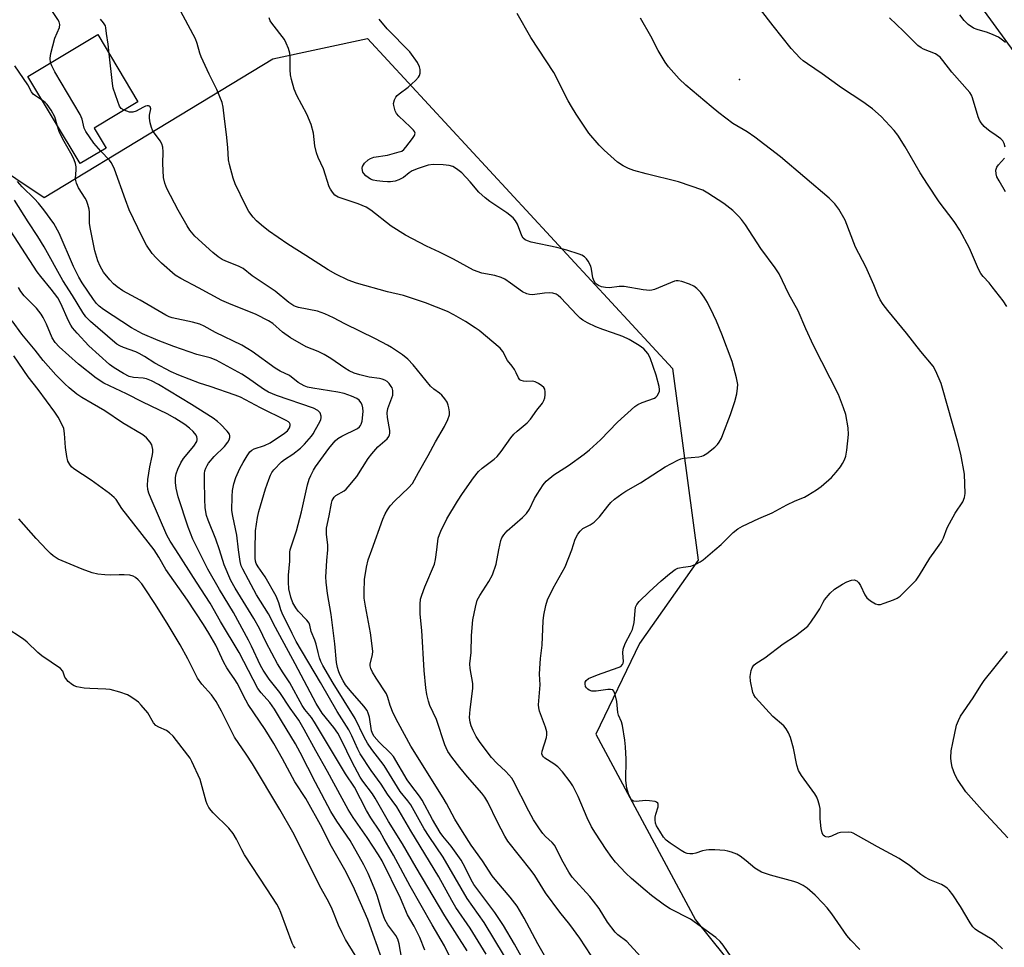
# Model space of a CAD drawing. Units: inches. Extents: x 1189771 to 1195772, y 561456 to 565458.
# Drawn here: x 1192561 to 1192852, y 563882 to 564157 of the extents above; entities that cross this region are included whole.
import ezdxf

# ---------------------------------------------------------------- set-up
doc = ezdxf.new("R2010")
doc.units = ezdxf.units.IN
doc.header["$MEASUREMENT"] = 0
for name, color, linetype in [('BLDG-Footprint', 5, 'Continuous'), ('CNTRL-Analytical Point', 7, 'Continuous'), ('NTRL-Trees', 3, 'Continuous'), ('TRANS-Road', 130, 'Continuous'), ('Undefined', 1, 'Continuous')]:
    doc.layers.add(name, color=color, linetype=linetype)

msp = doc.modelspace()

# ---------------------------------------------------------------- linework, layer by layer
at = {"layer": 'BLDG-Footprint', "elevation": 309.95}
msp.add_lwpolyline([(1192586.2, 564118.88), (1192578.51, 564114.28), (1192563.05, 564140.1), (1192583.69, 564152.46), (1192595.62, 564132.55), (1192582.66, 564124.78)], close=True, dxfattribs=at)
at = {"layer": 'CNTRL-Analytical Point'}
msp.add_point((1192773.62, 564139.2, 321), dxfattribs=at)
at = {"layer": 'NTRL-Trees'}
msp.add_polyline3d([(1192542.91, 564120.96, 0), (1192567.87, 564104.29, 0), (1192635.51, 564145.25, 0), (1192663.6, 564151.36, 0), (1192753.79, 564053.62, 0), (1192761.46, 563996.86, 0), (1192744.08, 563972.25, 0), (1192731.1, 563945.39, 0), (1192760.66, 563890.49, 0), (1192777.61, 563869.37, 0)], dxfattribs=at)
at = {"layer": 'TRANS-Road'}
msp.add_lwpolyline([(1193047.43, 563879.57), (1193042.35, 563888.66), (1193037.06, 563897.63), (1193031.55, 563906.46), (1193025.84, 563915.16), (1193019.93, 563923.73), (1193013.81, 563932.15), (1193007.5, 563940.43), (1193000.99, 563948.55), (1192966.65, 563995.15), (1192952.99, 564012.99), (1192947.89, 564019.65), (1192907.96, 564075.93), (1192880.27, 564112.69), (1192808.72, 564210.86), (1192786.03, 564242.63), (1192763.94, 564272.13), (1192753.89, 564285.13), (1192709.18, 564347.2)], dxfattribs=at)
at = {"layer": 'Undefined'}
for points, elevation in [([(1192569.76, 564144.12), (1192569.6, 564145.48), (1192569.78, 564146.87), (1192570.96, 564151.37), (1192572.37, 564154.58), (1192572.46, 564155.41), (1192572.31, 564156.23), (1192571.93, 564156.96), (1192569.76, 564160.21), (1192568.04, 564162.34), (1192565.94, 564166.84), (1192564.33, 564169.3), (1192562.49, 564171.68), (1192559.19, 564174.91)], 310), ([(1192684.03, 564000), (1192684.52, 564003.44), (1192684.82, 564004.48), (1192685.26, 564005.52), (1192687.05, 564009.1), (1192690.2, 564014.37), (1192691.66, 564016.59), (1192694.91, 564021.29), (1192696.39, 564023.14), (1192697.45, 564024.11), (1192701.07, 564026.84), (1192701.91, 564027.56), (1192703.14, 564029.04), (1192705.98, 564033.07), (1192706.88, 564034.22), (1192707.82, 564035.11), (1192710.77, 564037.59), (1192711.78, 564038.64), (1192713.65, 564041.3), (1192715.33, 564043.39), (1192715.77, 564044.13), (1192716, 564044.96), (1192716.1, 564045.84), (1192716.12, 564046.72), (1192716.01, 564047.53), (1192715.77, 564047.98), (1192715.17, 564048.54), (1192714.2, 564049.16), (1192713.15, 564049.67), (1192712.36, 564049.86), (1192710.54, 564049.83), (1192709.77, 564049.91), (1192709.06, 564050.1), (1192708.67, 564050.33), (1192708.24, 564050.9), (1192707.6, 564052.36), (1192707.06, 564053.35), (1192706.41, 564054.28), (1192704.99, 564056.01), (1192703.6, 564058.65), (1192702.86, 564059.63), (1192696.62, 564064.92), (1192695.45, 564065.72), (1192692.55, 564067.5), (1192689.08, 564069.54), (1192687.26, 564070.51), (1192680.76, 564073.07), (1192674.22, 564075.26), (1192669.51, 564076.31), (1192660.31, 564078.91), (1192657.81, 564079.8), (1192654.16, 564081.52), (1192651.88, 564082.8), (1192645.33, 564087.11), (1192639.99, 564090.41), (1192634.3, 564094.42), (1192632.19, 564096.04), (1192630.66, 564097.36), (1192629.69, 564098.47), (1192628.46, 564100.13), (1192627.48, 564101.94), (1192624.37, 564108.3), (1192623.8, 564109.98), (1192622.7, 564114), (1192622.45, 564115.43), (1192622.21, 564119.1), (1192621.82, 564122.88), (1192621.18, 564127.57), (1192620.82, 564131), (1192620.49, 564132.36), (1192618.98, 564136.25), (1192616.68, 564140.78), (1192614.32, 564145.85), (1192613.93, 564146.93), (1192613.17, 564149.87), (1192612.69, 564151.18), (1192607.54, 564160.8)], 314), ([(1192852.8, 564071.96), (1192851.68, 564073.66), (1192848.48, 564077.84), (1192847.56, 564078.96), (1192845.81, 564080.83), (1192845.13, 564081.72), (1192844.45, 564083.01), (1192841.74, 564089.26), (1192838.91, 564094.56), (1192837.21, 564097.12), (1192832.78, 564103.01), (1192829.27, 564108.23), (1192827.18, 564111.57), (1192822.72, 564119.22), (1192820.5, 564122.66), (1192819.47, 564124.09), (1192815.59, 564128.23), (1192813, 564130.45), (1192810.17, 564132.53), (1192803.83, 564136.75), (1192798.13, 564140.84), (1192793.81, 564143.77), (1192792.52, 564144.74), (1192791.66, 564145.51), (1192790.2, 564146.98), (1192789, 564148.33), (1192783.6, 564155.07), (1192779.92, 564159.94)], 324), ([(1192587.12, 564146.74), (1192586.79, 564149.62), (1192586.26, 564152.8), (1192586.12, 564154.5), (1192585.97, 564155.04), (1192585.42, 564156), (1192584.54, 564157.04)], 312), ([(1192702.46, 564000), (1192703.07, 564002.72), (1192703.36, 564003.48), (1192703.89, 564004.4), (1192704.92, 564005.63), (1192709.45, 564009.52), (1192710.65, 564010.72), (1192711.5, 564012), (1192713.02, 564015.16), (1192713.74, 564016.45), (1192715.54, 564019.2), (1192716.49, 564020.31), (1192718.73, 564022.14), (1192723.09, 564024.94), (1192727.65, 564028.25), (1192729.26, 564029.54), (1192732.55, 564032.5), (1192737.56, 564037.76), (1192742.64, 564042.43), (1192743.58, 564043.01), (1192744.86, 564043.6), (1192748.52, 564044.9), (1192748.95, 564045.17), (1192749.29, 564045.53), (1192749.68, 564046.19), (1192749.94, 564046.92), (1192749.99, 564047.45), (1192749.9, 564048.3), (1192749.03, 564051.68), (1192747.21, 564056.82), (1192746.53, 564058.09), (1192745.38, 564059.42), (1192743.97, 564060.41), (1192740.98, 564062.21), (1192739.11, 564063.06), (1192736.08, 564064.21), (1192733.21, 564065.17), (1192731.14, 564066.01), (1192728.66, 564067.12), (1192727.3, 564067.92), (1192726.47, 564068.55), (1192725.51, 564069.48), (1192720.74, 564074.6), (1192720.01, 564075.23), (1192719.38, 564075.62), (1192718.41, 564075.93), (1192717.34, 564076.02), (1192715.94, 564075.96), (1192712.39, 564075.49), (1192711.55, 564075.56), (1192710.74, 564075.76), (1192709.47, 564076.34), (1192705.93, 564078.94), (1192704.18, 564080.03), (1192703.14, 564080.57), (1192701.2, 564081.15), (1192697.37, 564081.86), (1192694.96, 564082.72), (1192689.03, 564086.02), (1192684.89, 564088.09), (1192681.05, 564089.86), (1192674.79, 564093.07), (1192670.59, 564095.78), (1192664.53, 564100.49), (1192663.12, 564101.42), (1192660.82, 564102.42), (1192654.84, 564104.38), (1192653.88, 564104.96), (1192653.17, 564105.79), (1192652.56, 564106.72), (1192652.21, 564107.45), (1192650.58, 564112.72), (1192648.94, 564116.12), (1192648.44, 564117.51), (1192647.96, 564119.52), (1192647.61, 564123.28), (1192646.89, 564125.82), (1192645.58, 564128.87), (1192642.66, 564134.4), (1192641.86, 564136.28), (1192641.11, 564139.15), (1192640.8, 564140.59), (1192640.7, 564142.02), (1192640.71, 564146.03), (1192640.57, 564147), (1192640.15, 564148.36), (1192639.53, 564149.95), (1192639.01, 564150.97), (1192635.25, 564155.86), (1192634.78, 564156.59), (1192634.46, 564157.39)], 316), ([(1192724.04, 564000), (1192725.03, 564003.09), (1192725.82, 564004.59), (1192726.46, 564005.51), (1192727.32, 564006.23), (1192729.51, 564007.34), (1192730.61, 564008.17), (1192732.2, 564009.76), (1192734.66, 564012.91), (1192735.59, 564013.99), (1192736.71, 564014.95), (1192738.84, 564016.56), (1192740.07, 564017.37), (1192744.38, 564019.84), (1192751.68, 564024.52), (1192755.37, 564026.49), (1192756.35, 564026.9), (1192757.12, 564027.11), (1192761.64, 564027.5), (1192762.47, 564027.66), (1192763, 564027.86), (1192763.98, 564028.49), (1192766.33, 564030.34), (1192767.18, 564031.16), (1192767.66, 564031.81), (1192768.31, 564032.98), (1192768.76, 564034.06), (1192770.96, 564040.07), (1192772.24, 564043.9), (1192772.84, 564046.13), (1192773.12, 564047.79), (1192773.19, 564048.9), (1192772.82, 564050.91), (1192771.54, 564055.75), (1192768.44, 564063.76), (1192766.87, 564067.62), (1192766.02, 564069.5), (1192764.2, 564073.2), (1192763.25, 564074.71), (1192762.19, 564076.13), (1192761.02, 564077.31), (1192760.15, 564077.98), (1192758.83, 564078.6), (1192756.61, 564079.38), (1192755.5, 564079.63), (1192754.95, 564079.61), (1192754.4, 564079.48), (1192748.49, 564077.05), (1192747.7, 564076.82), (1192747.16, 564076.75), (1192745.18, 564076.92), (1192739.49, 564077.9), (1192738.08, 564077.89), (1192735.17, 564077.56), (1192733.98, 564077.58), (1192732.86, 564077.8), (1192731.89, 564078.23), (1192731.05, 564078.84), (1192730.63, 564079.44), (1192730.29, 564080.48), (1192729.89, 564083.08), (1192729.67, 564083.91), (1192728.84, 564085.42), (1192728.34, 564086.11), (1192727.75, 564086.7), (1192727.01, 564087.14), (1192726.2, 564087.47), (1192722.56, 564088.71), (1192719.59, 564089.44), (1192711.99, 564091.05), (1192710.94, 564091.38), (1192710.25, 564091.76), (1192709.66, 564092.25), (1192709.22, 564092.89), (1192707.91, 564096.33), (1192707.37, 564097.32), (1192706.69, 564098.19), (1192704.75, 564099.73), (1192699.78, 564103.09), (1192698.37, 564104.14), (1192696.53, 564105.85), (1192693.9, 564108.93), (1192691.45, 564111.51), (1192689.94, 564112.76), (1192688.78, 564113.45), (1192687.69, 564113.74), (1192685.93, 564113.89), (1192682.98, 564114.02), (1192681.55, 564113.86), (1192678.58, 564112.86), (1192676.73, 564112.1), (1192675.92, 564111.58), (1192674.18, 564110.21), (1192672.82, 564109.44), (1192671.76, 564109.12), (1192670.36, 564108.92), (1192669.5, 564108.88), (1192668.06, 564108.97), (1192666.34, 564109.14), (1192665.22, 564109.36), (1192664.45, 564109.69), (1192663.72, 564110.17), (1192663.04, 564110.7), (1192662.46, 564111.31), (1192662.2, 564111.75), (1192662.06, 564112.22), (1192662.01, 564112.95), (1192662.12, 564113.45), (1192662.36, 564113.95), (1192662.69, 564114.4), (1192663.75, 564115.37), (1192664.44, 564115.78), (1192665.4, 564116.15), (1192669.43, 564116.83), (1192672.94, 564117.72), (1192673.7, 564118.01), (1192674.36, 564118.5), (1192674.93, 564119.13), (1192676.87, 564121.71), (1192677.46, 564122.64), (1192677.63, 564123.31), (1192677.49, 564123.74), (1192677.19, 564124.16), (1192676.21, 564125.19), (1192672.85, 564128.35), (1192672.17, 564129.12), (1192671.79, 564129.87), (1192671.51, 564130.68), (1192671.33, 564131.51), (1192671.3, 564132.06), (1192671.58, 564133.16), (1192671.97, 564133.93), (1192672.3, 564134.4), (1192672.94, 564134.98), (1192675.59, 564136.87), (1192677.72, 564138.85), (1192678.67, 564139.9), (1192678.94, 564140.36), (1192679.12, 564141.1), (1192679.13, 564142.14), (1192678.99, 564142.91), (1192678.33, 564144.19), (1192676.1, 564147.33), (1192669.33, 564154.18), (1192666.99, 564157.06)], 318), ([(1192766.41, 564000), (1192768.21, 564001.52), (1192771.83, 564005.13), (1192773.21, 564006.22), (1192774.53, 564006.92), (1192779.43, 564009.19), (1192783.3, 564010.9), (1192787.7, 564013.31), (1192790.13, 564014.45), (1192792.86, 564015.59), (1192793.91, 564016.14), (1192796.42, 564017.69), (1192797.85, 564018.71), (1192800.9, 564021.37), (1192802.27, 564022.91), (1192803.54, 564024.56), (1192804.19, 564025.54), (1192804.71, 564026.61), (1192805.12, 564027.72), (1192805.48, 564029.43), (1192805.92, 564034.06), (1192805.8, 564036.07), (1192805.14, 564040.04), (1192804.49, 564042.02), (1192803, 564045.92), (1192795.55, 564060.43), (1192793.26, 564065.42), (1192791.02, 564070.75), (1192788.26, 564075.66), (1192785.37, 564081.61), (1192784.21, 564083.46), (1192779.95, 564089.15), (1192775.43, 564096.13), (1192774.25, 564097.77), (1192773.51, 564098.63), (1192771.67, 564100.39), (1192769.06, 564102.52), (1192764.33, 564105.56), (1192762.78, 564106.4), (1192755.62, 564108.89), (1192746.03, 564111.24), (1192742.41, 564112.25), (1192740.78, 564112.82), (1192739.25, 564113.59), (1192737.56, 564114.69), (1192733.57, 564118.22), (1192732.14, 564119.72), (1192729.07, 564123.3), (1192725.28, 564128.96), (1192723.9, 564131.15), (1192722.99, 564132.82), (1192718.73, 564141.22), (1192711.88, 564151.6), (1192707.88, 564158.69)], 320), ([(1192852.3, 564119.16), (1192851.98, 564120.28), (1192851.57, 564121), (1192850.99, 564121.59), (1192849.64, 564122.64), (1192847.74, 564123.87), (1192846.85, 564124.55), (1192846.04, 564125.3), (1192845.17, 564126.39), (1192844.73, 564127.11), (1192844.31, 564128.15), (1192842.67, 564133.76), (1192842.31, 564134.56), (1192841.84, 564135.29), (1192836.52, 564141.34), (1192833.88, 564144.81), (1192833.04, 564145.78), (1192832.41, 564146.29), (1192831.68, 564146.73), (1192828.14, 564148.18), (1192827.4, 564148.58), (1192826.48, 564149.22), (1192825.62, 564149.99), (1192822.17, 564153.52), (1192818.03, 564157.44)], 326), ([(1192852.4, 564150.11), (1192851.53, 564150.87), (1192850.34, 564151.69), (1192848.72, 564152.43), (1192847.06, 564153.07), (1192844.01, 564153.97), (1192842.97, 564154.41), (1192841.36, 564155.5), (1192840.12, 564156.67), (1192838.88, 564158.31)], 328), ([(1192591.49, 564130.07), (1192590.65, 564130.6), (1192590.19, 564131.28), (1192589.64, 564132.63), (1192588.3, 564136.57), (1192588.03, 564138.03), (1192587.12, 564146.74)], 312), ([(1192567.33, 564132.95), (1192565.24, 564134.31), (1192564.6, 564134.87), (1192564.08, 564135.52), (1192562.97, 564137.64), (1192559.21, 564143.18)], 308), ([(1192584.64, 564117.95), (1192582.51, 564120.29), (1192580.2, 564123.77), (1192579.71, 564124.82), (1192579.05, 564127.47), (1192578.51, 564128.8), (1192571.02, 564141.42), (1192570.08, 564143.18), (1192569.76, 564144.12)], 310), ([(1192571.69, 564125.66), (1192571.02, 564128.09), (1192569.91, 564130.14), (1192568.75, 564131.8), (1192568.13, 564132.39), (1192567.33, 564132.95)], 308), ([(1192664.82, 564000), (1192668.11, 564009.03), (1192668.79, 564010.58), (1192669.44, 564011.8), (1192670.27, 564012.95), (1192671.6, 564014.46), (1192675.72, 564018.33), (1192676.86, 564019.63), (1192678.62, 564022.81), (1192681.56, 564027.87), (1192683.7, 564031.97), (1192686.36, 564036.42), (1192687.36, 564038.57), (1192687.79, 564039.95), (1192687.8, 564040.81), (1192687.65, 564041.97), (1192687.45, 564042.83), (1192687.13, 564043.64), (1192686.48, 564044.63), (1192685.52, 564045.76), (1192684.9, 564046.3), (1192683.19, 564047.51), (1192682.23, 564048.4), (1192677.06, 564054.68), (1192675.46, 564056.38), (1192673.89, 564057.69), (1192670.7, 564059.85), (1192669.45, 564060.58), (1192665.94, 564062.42), (1192656.8, 564066.85), (1192653.52, 564068.61), (1192650.88, 564069.8), (1192648.71, 564070.61), (1192643.14, 564071.69), (1192642.29, 564071.94), (1192641.74, 564072.19), (1192640.26, 564073.18), (1192636.19, 564076.55), (1192629.46, 564081.08), (1192626.78, 564083.22), (1192625.39, 564083.93), (1192621.61, 564085.38), (1192620.57, 564085.86), (1192619.33, 564086.66), (1192617.75, 564088.01), (1192612.46, 564092.82), (1192610.92, 564094.63), (1192610.13, 564095.87), (1192607.54, 564100.48), (1192604.12, 564106.9), (1192603.56, 564108.48), (1192603.21, 564110.14), (1192603, 564114.28), (1192603.1, 564117.75), (1192603.01, 564119.14), (1192602.7, 564120.13), (1192602.23, 564121.07), (1192600.19, 564123.71), (1192599.91, 564124.18), (1192599.6, 564124.97), (1192599.25, 564126.36), (1192599.04, 564127.78), (1192599.07, 564128.61), (1192599.42, 564130.45), (1192599.24, 564131.07), (1192598.94, 564131.32), (1192598.76, 564131.38), (1192598.33, 564131.38), (1192597.87, 564131.27), (1192597.1, 564130.92), (1192595.05, 564129.77), (1192594.13, 564129.47), (1192593.13, 564129.54), (1192591.49, 564130.07)], 312), ([(1192640.7, 564000), (1192642.56, 564005.61), (1192643.98, 564011.21), (1192645.8, 564019.23), (1192646.28, 564020.89), (1192646.74, 564021.97), (1192647.57, 564023.54), (1192648.19, 564024.52), (1192652.13, 564029.96), (1192653.98, 564032.19), (1192654.82, 564032.89), (1192655.97, 564033.61), (1192660.56, 564035.9), (1192661.2, 564036.38), (1192661.5, 564036.74), (1192661.73, 564037.19), (1192661.97, 564038.01), (1192662.3, 564040.91), (1192662.21, 564042.04), (1192661.94, 564042.86), (1192661.57, 564043.62), (1192661.08, 564044.28), (1192660.41, 564044.75), (1192658.82, 564045.44), (1192656.62, 564046.22), (1192654.76, 564046.63), (1192647.36, 564047.78), (1192645.79, 564048.16), (1192644.77, 564048.53), (1192643.08, 564049.53), (1192640.51, 564051.55), (1192637.68, 564052.87), (1192636.21, 564053.69), (1192629.37, 564058.69), (1192628.18, 564059.49), (1192626.4, 564060.54), (1192618.6, 564064.28), (1192615.24, 564066.13), (1192613.95, 564066.73), (1192611.76, 564067.36), (1192605.72, 564068.67), (1192604.88, 564068.93), (1192603.82, 564069.38), (1192596.23, 564073.84), (1192591.17, 564076.61), (1192589.46, 564077.77), (1192588.39, 564078.67), (1192587.25, 564079.89), (1192585.46, 564082.16), (1192584.39, 564083.92), (1192583.72, 564085.48), (1192582.81, 564088.46), (1192581.52, 564094.91), (1192581.3, 564096.58), (1192581.3, 564099.95), (1192581.15, 564100.81), (1192580.76, 564102.22), (1192580.38, 564103.33), (1192580.03, 564104.1), (1192578.01, 564107.07), (1192577.38, 564108.54), (1192577.2, 564109.32), (1192577.17, 564109.88), (1192577.33, 564112.45), (1192577.32, 564113.3), (1192577.11, 564114.36), (1192576.78, 564115.4), (1192576.18, 564116.66), (1192573.37, 564121.48), (1192572.32, 564123.82), (1192571.69, 564125.66)], 308), ([(1192651.8, 564000), (1192651.85, 564001.34), (1192651.44, 564004.57), (1192651.44, 564006.35), (1192652.21, 564010), (1192652.88, 564013.78), (1192653.12, 564014.61), (1192653.35, 564015.1), (1192653.65, 564015.54), (1192654.22, 564016.08), (1192656.61, 564017.43), (1192657.26, 564017.95), (1192657.85, 564018.57), (1192660.4, 564021.69), (1192663.79, 564026.96), (1192664.8, 564028.35), (1192666.64, 564030.43), (1192669.34, 564032.81), (1192669.87, 564033.47), (1192670.1, 564033.97), (1192670.18, 564034.47), (1192670.14, 564035.26), (1192669.44, 564039.1), (1192669.33, 564040.47), (1192669.58, 564041.8), (1192670.79, 564044.92), (1192671.02, 564045.75), (1192671.01, 564047.1), (1192670.82, 564047.88), (1192670.58, 564048.35), (1192669.93, 564049.2), (1192669.35, 564049.75), (1192668.67, 564050.16), (1192667.93, 564050.47), (1192667.14, 564050.68), (1192664.06, 564051.1), (1192661.31, 564051.76), (1192659.64, 564052.26), (1192658.16, 564052.94), (1192656.85, 564053.73), (1192652.71, 564056.63), (1192650.76, 564057.8), (1192649, 564058.68), (1192645.42, 564060.09), (1192640.78, 564062.67), (1192638.38, 564064.4), (1192635.52, 564067), (1192634.28, 564067.79), (1192630.56, 564069.62), (1192622.49, 564072.83), (1192620.44, 564073.74), (1192613.55, 564077.52), (1192608.3, 564080.23), (1192606.66, 564081.3), (1192602.61, 564084.84), (1192600.98, 564086.42), (1192599.84, 564087.72), (1192598.16, 564090.12), (1192596.84, 564092.65), (1192593.03, 564100.58), (1192591.88, 564103.53), (1192588.64, 564112.6), (1192588.11, 564113.89), (1192587.69, 564114.62), (1192587.17, 564115.28), (1192584.64, 564117.95)], 310), ([(1192852.4, 564105.9), (1192850.52, 564109.14), (1192849.87, 564110.41), (1192849.61, 564111.26), (1192849.58, 564112.38), (1192849.82, 564113.21), (1192850.31, 564113.92), (1192852.11, 564115.91)], 326), ([(1192630.29, 564000), (1192630.39, 564005.54), (1192631.02, 564009.57), (1192631.44, 564011.27), (1192633.38, 564017.98), (1192634.31, 564020.81), (1192634.83, 564022.09), (1192635.24, 564022.83), (1192635.86, 564023.66), (1192638.12, 564026.01), (1192639.02, 564026.75), (1192641.41, 564028.27), (1192643.69, 564030.1), (1192644.93, 564031.28), (1192646.97, 564033.61), (1192647.47, 564034.3), (1192648.21, 564035.56), (1192649.43, 564037.83), (1192649.73, 564038.53), (1192649.84, 564039.01), (1192649.83, 564039.52), (1192649.5, 564040.51), (1192649.2, 564040.91), (1192648.82, 564041.24), (1192647.61, 564041.89), (1192636.61, 564045.64), (1192634.22, 564046.62), (1192632.74, 564047.51), (1192628, 564050.89), (1192626.39, 564051.95), (1192624.21, 564053.19), (1192618.81, 564056.07), (1192616.94, 564056.75), (1192613, 564057.8), (1192606.24, 564060.12), (1192601.63, 564061.88), (1192596.97, 564063.91), (1192593.67, 564065.72), (1192585.44, 564071.1), (1192584.14, 564072.09), (1192583.36, 564072.9), (1192582.48, 564074.02), (1192579.13, 564079.04), (1192578.11, 564080.67), (1192576.57, 564083.86), (1192572.29, 564093.74), (1192570.71, 564096.57), (1192567.76, 564100.6), (1192566.18, 564102.61), (1192564.99, 564103.89), (1192561.37, 564107.43), (1192559.98, 564108.94)], 306), ([(1192625.39, 564000), (1192624.88, 564004.35), (1192623.66, 564009.91), (1192623.43, 564011.63), (1192623.45, 564015.78), (1192623.55, 564017.54), (1192624, 564019.49), (1192624.62, 564021.39), (1192625.77, 564024.02), (1192626.71, 564025.84), (1192627.89, 564027.83), (1192628.74, 564028.93), (1192629.35, 564029.45), (1192630.03, 564029.83), (1192633.06, 564030.86), (1192634.79, 564031.67), (1192638.96, 564034.45), (1192639.86, 564035.19), (1192640.48, 564036.08), (1192640.7, 564036.79), (1192640.65, 564037.2), (1192640.46, 564037.54), (1192640.15, 564037.86), (1192639.47, 564038.28), (1192631.85, 564041.97), (1192625.99, 564045.12), (1192624.43, 564045.74), (1192617.01, 564048.29), (1192613.81, 564049.28), (1192607.67, 564051.66), (1192605.48, 564052.68), (1192600.58, 564055.26), (1192597.58, 564057.23), (1192596.02, 564058.11), (1192594.94, 564058.59), (1192591.33, 564059.86), (1192590.25, 564060.31), (1192589.38, 564060.82), (1192588.77, 564061.29), (1192581.61, 564067.52), (1192580.17, 564068.95), (1192579.26, 564070.23), (1192576.23, 564075.22), (1192573.4, 564079.66), (1192567.86, 564089.66), (1192565.97, 564092.69), (1192563.11, 564097), (1192559.04, 564103.45)], 304), ([(1192619.74, 564000), (1192618.64, 564003.11), (1192616.39, 564008.73), (1192615.93, 564010.12), (1192615.68, 564011.18), (1192615.49, 564012.54), (1192615.38, 564014.82), (1192615.27, 564020.54), (1192615.33, 564022.53), (1192615.44, 564023.35), (1192615.68, 564024.15), (1192616.05, 564024.92), (1192616.53, 564025.62), (1192618.18, 564027.61), (1192621.2, 564030.59), (1192622.26, 564031.87), (1192622.61, 564032.55), (1192622.82, 564033.25), (1192622.83, 564033.69), (1192622.66, 564034.16), (1192622.02, 564035.04), (1192620.04, 564037.16), (1192619.2, 564037.94), (1192617.84, 564038.96), (1192611.48, 564043.01), (1192601.74, 564048.93), (1192599.67, 564050.01), (1192598.19, 564050.54), (1192597.12, 564050.73), (1192594.27, 564050.99), (1192592.98, 564051.3), (1192591.3, 564052.13), (1192588.54, 564053.83), (1192587.21, 564054.85), (1192581.1, 564060.37), (1192577.64, 564064.1), (1192576.28, 564065.68), (1192575.78, 564066.42), (1192575.09, 564067.74), (1192572.82, 564072.85), (1192571.91, 564074.52), (1192569.91, 564077.11), (1192566.83, 564080.84), (1192565.81, 564082.22), (1192556.69, 564096.3)], 302), ([(1192613.47, 564000), (1192611.89, 564003.12), (1192610.43, 564006.72), (1192607.49, 564015.7), (1192606.9, 564018.23), (1192606.68, 564019.94), (1192606.75, 564021.36), (1192606.95, 564022.47), (1192607.46, 564023.84), (1192608.34, 564025.71), (1192609.11, 564026.96), (1192612.11, 564030.62), (1192613.02, 564032.03), (1192613.15, 564032.49), (1192613.16, 564032.91), (1192613.05, 564033.37), (1192612.81, 564033.86), (1192611.93, 564035), (1192610.84, 564035.98), (1192609.45, 564037.03), (1192606.55, 564038.94), (1192604.29, 564040.21), (1192597.04, 564043.66), (1192592.27, 564046.16), (1192585.53, 564049.29), (1192583.29, 564050.75), (1192578, 564054.89), (1192572.3, 564060.08), (1192571.1, 564061.35), (1192570.23, 564062.72), (1192568.57, 564066.76), (1192567.57, 564068.77), (1192566.99, 564069.74), (1192565.58, 564071.51), (1192561.97, 564075.11), (1192560.95, 564076.42), (1192560.28, 564077.58)], 300), ([(1192606.81, 564000), (1192605.15, 564002.5), (1192604.16, 564004.34), (1192599.53, 564015.04), (1192598.87, 564016.7), (1192598.54, 564017.78), (1192598.41, 564019.05), (1192598.57, 564020.77), (1192599.12, 564024.52), (1192599.86, 564027.64), (1192600.01, 564028.79), (1192599.98, 564029.66), (1192599.85, 564030.53), (1192599.68, 564031.07), (1192599.26, 564031.81), (1192598.13, 564033.13), (1192597.05, 564033.96), (1192591.06, 564037.54), (1192585.84, 564041.1), (1192582.01, 564043.23), (1192579.01, 564045.07), (1192577.56, 564046.07), (1192575.29, 564047.91), (1192574, 564049.09), (1192571.35, 564051.8), (1192567.55, 564055.98), (1192565.2, 564059.04), (1192561.28, 564063.84), (1192558.37, 564067.78)], 298), ([(1192600.39, 564000), (1192590.85, 564012.21), (1192589.12, 564014.86), (1192588.58, 564015.49), (1192587.23, 564016.6), (1192581.76, 564020.61), (1192576.59, 564023.95), (1192575.96, 564024.52), (1192575.44, 564025.19), (1192574.9, 564026.18), (1192574.55, 564027.59), (1192574.19, 564030.23), (1192573.89, 564034.41), (1192573.67, 564035.87), (1192573.12, 564037.18), (1192572.02, 564039.21), (1192571.02, 564040.68), (1192566.08, 564047.44), (1192563.13, 564051.19), (1192558.89, 564057.41)], 296), ([(1192568.62, 564000), (1192565.47, 564003.36), (1192560.4, 564009.18)], 294), ([(1192659.89, 563879.99), (1192657.07, 563884.64), (1192656.07, 563886.56), (1192654.98, 563888.85), (1192653.05, 563893.62), (1192652.07, 563895.7), (1192649.8, 563899.7), (1192641.44, 563916.4), (1192637.65, 563923.15), (1192629.52, 563936.67), (1192627.66, 563939.51), (1192624.22, 563944.48), (1192623.16, 563946.5), (1192620.39, 563952.25), (1192618.79, 563955.09), (1192617.4, 563957.02), (1192614.5, 563960.18), (1192613.23, 563961.97), (1192610.38, 563967.69), (1192608.06, 563971.84), (1192604.56, 563977.73), (1192600.84, 563983.8), (1192597.59, 563988.76), (1192596.73, 563989.88), (1192595.69, 563991.06), (1192594.87, 563991.78), (1192594.2, 563992.19), (1192593.16, 563992.44), (1192591.5, 563992.58), (1192590.1, 563992.59), (1192587.56, 563992.43), (1192585.79, 563992.52), (1192583.74, 563992.75), (1192582.04, 563993.15), (1192579.06, 563994.22), (1192572.02, 563997.22), (1192570.54, 563998.16), (1192569.7, 563998.88), (1192568.62, 564000)], 294), ([(1192667.57, 563879.35), (1192666.54, 563882.6), (1192665.19, 563886.08), (1192663.62, 563890.59), (1192659.28, 563900.46), (1192656.81, 563905.28), (1192652.5, 563912.81), (1192650.16, 563917.64), (1192645.31, 563926.32), (1192642.02, 563931.32), (1192638.37, 563938.08), (1192635.8, 563942.62), (1192633.25, 563946.76), (1192628.27, 563954.17), (1192627.55, 563955.43), (1192625.02, 563960.46), (1192624.3, 563961.6), (1192622.7, 563963.81), (1192621.92, 563965.06), (1192621.08, 563966.62), (1192618.62, 563971.73), (1192616.58, 563975.32), (1192615, 563977.86), (1192610.3, 563985.03), (1192603.91, 563994.13), (1192601.81, 563997.77), (1192600.39, 564000)], 296), ([(1192673.76, 563878.85), (1192672.94, 563883.34), (1192672.57, 563884.72), (1192671.99, 563885.83), (1192669.57, 563889.01), (1192668.67, 563890.55), (1192667.91, 563892.67), (1192666.54, 563897.4), (1192666.06, 563898.77), (1192663.78, 563904.13), (1192662.47, 563906.7), (1192658.39, 563913.96), (1192654.49, 563919.68), (1192652.71, 563922.56), (1192648.16, 563931.05), (1192643.65, 563940.01), (1192642.21, 563942.52), (1192638.06, 563949.3), (1192636.07, 563952.85), (1192634.66, 563954.82), (1192632.04, 563957.68), (1192631.1, 563958.91), (1192625.57, 563969.53), (1192620.08, 563978.76), (1192616.95, 563984.2), (1192612.92, 563990.37), (1192606.81, 564000)], 298), ([(1192680.57, 563881.5), (1192679.04, 563885.2), (1192677.36, 563888.58), (1192675.41, 563891.94), (1192673.31, 563896.84), (1192667.87, 563907.88), (1192666.8, 563909.71), (1192663.49, 563914.86), (1192659.36, 563920.7), (1192657.86, 563923.06), (1192656.01, 563926.33), (1192651.69, 563934.39), (1192648.27, 563940.49), (1192644.85, 563946.81), (1192643.26, 563949.56), (1192640.71, 563953.05), (1192637.59, 563957.7), (1192634.49, 563961.72), (1192632.64, 563964.34), (1192631.89, 563965.73), (1192629.25, 563971.41), (1192628.29, 563973.26), (1192623.89, 563981.38), (1192619.71, 563988.24), (1192616.34, 563994.23), (1192613.47, 564000)], 300), ([(1192688.42, 563878.46), (1192686.35, 563882.76), (1192682.66, 563888.97), (1192676.16, 563900.46), (1192671.25, 563909.58), (1192668.47, 563914.36), (1192667.22, 563916.67), (1192664.56, 563920.64), (1192663.25, 563922.77), (1192659.68, 563929.71), (1192657.02, 563933.71), (1192647.91, 563948.95), (1192646.98, 563950.29), (1192645.05, 563952.73), (1192644.25, 563953.89), (1192640.54, 563960.56), (1192638.55, 563963.58), (1192636.95, 563966.25), (1192633.61, 563972.57), (1192631.55, 563976.69), (1192629.91, 563979.68), (1192624.39, 563988.62), (1192623.11, 563990.85), (1192621.13, 563995.53), (1192619.74, 564000)], 302), ([(1192693.04, 563881.3), (1192686.46, 563891.64), (1192677.97, 563905.91), (1192673.91, 563912.96), (1192669.76, 563919.57), (1192665.8, 563926.5), (1192665.02, 563927.7), (1192662.16, 563931.51), (1192661.37, 563932.68), (1192659.03, 563937.11), (1192655.9, 563943.59), (1192654.79, 563945.69), (1192653.63, 563947.38), (1192650.12, 563951.64), (1192648.36, 563954.48), (1192642.14, 563966.19), (1192636.29, 563976.99), (1192634.22, 563981), (1192630.73, 563986.64), (1192628.37, 563991.12), (1192626.62, 563994.25), (1192626.19, 563995.25), (1192625.83, 563996.49), (1192625.39, 564000)], 304), ([(1192698.71, 563880.25), (1192693.96, 563887.97), (1192689.75, 563894.12), (1192688.55, 563896.12), (1192684.65, 563903.16), (1192676.35, 563916.8), (1192672.25, 563923.91), (1192669.52, 563927.66), (1192667.56, 563930.61), (1192664.64, 563934.68), (1192661.42, 563939.54), (1192660.67, 563940.97), (1192658.88, 563944.95), (1192657.99, 563946.68), (1192654.53, 563952.09), (1192649.69, 563960.66), (1192642.49, 563972.82), (1192641.21, 563975.15), (1192638.33, 563981.17), (1192637.94, 563982.22), (1192637.34, 563984.3), (1192636.52, 563986.22), (1192633.31, 563991.95), (1192631.17, 563994.94), (1192630.65, 563995.89), (1192630.4, 563996.63), (1192630.28, 563997.47), (1192630.29, 564000)], 306), ([(1192704.06, 563879.68), (1192698.11, 563889.62), (1192693.01, 563896.74), (1192685.92, 563908.95), (1192681.8, 563915.09), (1192680.36, 563917.35), (1192676.35, 563924.47), (1192675.51, 563925.65), (1192673.2, 563928.46), (1192668.48, 563936.09), (1192667.51, 563937.45), (1192664.84, 563940.82), (1192663.54, 563942.7), (1192662.58, 563944.52), (1192659.89, 563950.04), (1192653.38, 563960.54), (1192650.34, 563965.74), (1192649.76, 563966.96), (1192649.39, 563967.98), (1192648.95, 563969.57), (1192648.4, 563972.08), (1192648.01, 563973.2), (1192646.89, 563975.79), (1192646.48, 563977.65), (1192646.26, 563978.27), (1192645.61, 563979.17), (1192643.03, 563981.85), (1192642.32, 563982.75), (1192641.47, 563984.3), (1192640.9, 563985.98), (1192640.29, 563988.44), (1192640.15, 563990.44), (1192640.2, 563992.47), (1192640.59, 563996.63), (1192640.6, 563999.25), (1192640.7, 564000)], 308), ([(1192710.95, 563876.36), (1192707.08, 563883.25), (1192703.84, 563888.77), (1192701.28, 563892.62), (1192695.08, 563900.88), (1192694.28, 563902.28), (1192692.46, 563905.97), (1192691.24, 563908.09), (1192688.3, 563912.23), (1192685.83, 563915.21), (1192685.05, 563916.27), (1192682.83, 563920.17), (1192679.78, 563925.85), (1192678.98, 563927.02), (1192676.37, 563930.36), (1192675.28, 563931.9), (1192671.26, 563938.75), (1192670.39, 563939.81), (1192666.98, 563943), (1192665.53, 563944.68), (1192665.14, 563945.39), (1192664.77, 563946.41), (1192664.1, 563950.48), (1192663.79, 563951.62), (1192663.45, 563952.36), (1192662.44, 563953.72), (1192658.39, 563958.28), (1192657.06, 563960.04), (1192656.32, 563961.21), (1192655.39, 563963.04), (1192654.95, 563964.11), (1192654.65, 563965.18), (1192654.4, 563966.57), (1192653.89, 563972.13), (1192652.76, 563980.86), (1192651.75, 563987.04), (1192651.35, 563990.4), (1192651.27, 563992.02), (1192651.3, 563993.43), (1192651.5, 563996.83), (1192651.8, 564000)], 310), ([(1192715.92, 563879.9), (1192713.98, 563883.34), (1192709.96, 563890.97), (1192707.81, 563894.52), (1192705.75, 563897.19), (1192701.85, 563901.75), (1192700.49, 563903.51), (1192697.56, 563907.91), (1192694.21, 563912.57), (1192691.63, 563916.56), (1192689.4, 563920.25), (1192686.93, 563924.87), (1192685.94, 563926.57), (1192676.41, 563941.86), (1192672.62, 563948.79), (1192671.2, 563951.58), (1192670.23, 563953.93), (1192669.6, 563956.3), (1192669.17, 563957.37), (1192666.1, 563961.95), (1192665.02, 563963.75), (1192664.52, 563964.82), (1192664.35, 563965.62), (1192664.34, 563966.17), (1192665.04, 563969.03), (1192665.1, 563969.9), (1192665.05, 563970.77), (1192664.46, 563975.42), (1192662.92, 563983.33), (1192662.61, 563985.7), (1192662.55, 563987.45), (1192662.69, 563991.18), (1192663.28, 563994.88), (1192663.76, 563997), (1192664.82, 564000)], 312), ([(1192729.74, 563879.92), (1192726.41, 563885.06), (1192723.41, 563889.06), (1192720.52, 563892.74), (1192716.27, 563898.45), (1192713.1, 563903.54), (1192712.05, 563905.09), (1192705.13, 563913.71), (1192704.23, 563915.17), (1192702.01, 563919.36), (1192699.16, 563925.23), (1192698.31, 563926.76), (1192697.44, 563927.91), (1192693.17, 563932.81), (1192690.9, 563935.56), (1192688.54, 563938.61), (1192687.36, 563940.32), (1192686.81, 563941.37), (1192686.46, 563942.25), (1192683.94, 563949.77), (1192682.05, 563953.86), (1192681.62, 563955.2), (1192681.15, 563957.12), (1192680.87, 563959.1), (1192680.34, 563964.26), (1192679.64, 563976.09), (1192679.16, 563980.95), (1192679.1, 563983.93), (1192679.26, 563985.38), (1192679.61, 563986.5), (1192680.56, 563988.97), (1192683.34, 563995.73), (1192683.66, 563997.14), (1192684.03, 564000)], 314), ([(1192744.41, 563879.64), (1192740.31, 563884.03), (1192737.67, 563886.05), (1192736.83, 563886.82), (1192734.64, 563889.74), (1192732.08, 563893.78), (1192730.43, 563896.02), (1192729.35, 563897.34), (1192724.17, 563903.07), (1192723.19, 563904.51), (1192721.45, 563907.55), (1192718.89, 563912.56), (1192718.21, 563913.36), (1192716.27, 563915.13), (1192715.44, 563915.98), (1192714.42, 563917.37), (1192712.68, 563920.04), (1192711.27, 563922.63), (1192706.67, 563931.69), (1192706.24, 563932.41), (1192704.51, 563934.4), (1192701.84, 563936.84), (1192700.25, 563938.45), (1192696.89, 563942.97), (1192695.75, 563944.7), (1192694.79, 563946.53), (1192694.21, 563947.85), (1192693.93, 563948.91), (1192693.78, 563950.32), (1192693.94, 563952.68), (1192694.78, 563958.96), (1192694.69, 563960.36), (1192693.94, 563964.83), (1192693.81, 563966.24), (1192694.2, 563969.6), (1192694.34, 563974.56), (1192694.78, 563979.23), (1192695.51, 563983.03), (1192696.05, 563985.04), (1192696.76, 563986.4), (1192699.47, 563990.55), (1192700.54, 563992.54), (1192701.64, 563995.7), (1192702.46, 564000)], 316), ([(1192771.16, 563879.54), (1192768.85, 563882.96), (1192767.91, 563884.01), (1192766.7, 563885.18), (1192759.17, 563890.65), (1192753.19, 563893.67), (1192751.43, 563894.76), (1192747.62, 563897.65), (1192745.7, 563899.22), (1192741.72, 563902.64), (1192740.05, 563904.3), (1192736.99, 563907.54), (1192735.87, 563908.89), (1192734.19, 563911.23), (1192731.01, 563916.06), (1192729.88, 563918.02), (1192728.6, 563920.64), (1192725.94, 563926.93), (1192724.31, 563930.06), (1192723.55, 563931.3), (1192721.23, 563934.21), (1192719.9, 563935.69), (1192718.75, 563936.59), (1192716.06, 563938.34), (1192715.65, 563938.7), (1192715.34, 563939.13), (1192715.18, 563939.62), (1192715.22, 563940.4), (1192716.5, 563944.4), (1192716.64, 563945.22), (1192716.63, 563946.08), (1192716.29, 563947.44), (1192714.49, 563952.18), (1192714.25, 563953.23), (1192714.21, 563954.06), (1192714.62, 563960), (1192714.49, 563963.12), (1192714.55, 563964.88), (1192714.77, 563967.81), (1192715.28, 563971.7), (1192715.56, 563978.93), (1192715.71, 563980.65), (1192716.31, 563983.53), (1192716.87, 563985.19), (1192718.49, 563988.62), (1192722.06, 563994.96), (1192724.04, 564000)], 318), ([(1192809.3, 563881.69), (1192806.59, 563884.44), (1192805.48, 563885.8), (1192800.96, 563892.22), (1192799.59, 563893.99), (1192798.3, 563895.41), (1192796.02, 563897.71), (1192793.7, 563899.81), (1192792.52, 563900.62), (1192790.9, 563901.4), (1192789.79, 563901.82), (1192782.89, 563903.62), (1192780.15, 563904.55), (1192778.21, 563905.73), (1192775.68, 563907.88), (1192773.82, 563909.27), (1192772.83, 563909.85), (1192771.28, 563910.46), (1192770.22, 563910.77), (1192769.37, 563910.92), (1192766.41, 563911.13), (1192764.63, 563911.17), (1192763.8, 563911.08), (1192762.73, 563910.84), (1192760.7, 563910.21), (1192759.86, 563910.02), (1192759.01, 563909.97), (1192758.18, 563910.06), (1192757.38, 563910.35), (1192756.37, 563910.96), (1192753.17, 563913.16), (1192751.99, 563914.06), (1192751.22, 563914.94), (1192750.05, 563916.68), (1192749.13, 563918.22), (1192748.83, 563919.01), (1192748.68, 563920.05), (1192748.71, 563920.84), (1192748.91, 563921.7), (1192749.64, 563923.94), (1192749.64, 563924.64), (1192749.48, 563925.01), (1192749.13, 563925.27), (1192748.67, 563925.43), (1192747.03, 563925.69), (1192745.88, 563925.73), (1192743.04, 563925.49), (1192742.28, 563925.6), (1192741.84, 563925.84), (1192741.52, 563926.22), (1192740.83, 563927.72), (1192740.36, 563929.38), (1192740.06, 563931.69), (1192740.1, 563938.03), (1192739.94, 563941.62), (1192739.71, 563943.66), (1192739.02, 563947.98), (1192738.7, 563949.03), (1192737.87, 563951.05), (1192737.64, 563951.83), (1192737.33, 563955.09), (1192736.87, 563957.13), (1192736.49, 563958.15), (1192736.19, 563958.5), (1192735.52, 563958.66), (1192734.7, 563958.61), (1192731.29, 563958.14), (1192729.95, 563958.16), (1192729.18, 563958.43), (1192728.74, 563958.72), (1192728.38, 563959.1), (1192728.13, 563959.56), (1192727.95, 563960.32), (1192728, 563960.76), (1192728.31, 563961.3), (1192728.99, 563961.83), (1192731.64, 563963.01), (1192737.8, 563965.12), (1192738.55, 563965.48), (1192739.08, 563965.99), (1192739.26, 563966.41), (1192739.33, 563966.91), (1192739.12, 563969.46), (1192739.24, 563970.58), (1192739.85, 563972.21), (1192741.54, 563975.37), (1192741.97, 563976.41), (1192742.46, 563978.5), (1192742.75, 563981.92), (1192742.93, 563983.03), (1192743.24, 563983.8), (1192743.94, 563984.7), (1192746.91, 563987.57), (1192750.46, 563990.79), (1192752.98, 563992.86), (1192754.63, 563994.1), (1192755.38, 563994.51), (1192755.89, 563994.68), (1192756.97, 563994.88), (1192759.24, 563995.13), (1192760.79, 563995.75), (1192762.02, 563996.42), (1192762.96, 563997.04), (1192766.41, 564000)], 320), ([(1192851.47, 563881.91), (1192849.76, 563883.52), (1192848.42, 563884.64), (1192844.15, 563887.17), (1192843.44, 563887.68), (1192842.77, 563888.35), (1192841.96, 563889.53), (1192839.07, 563894.4), (1192836.77, 563897.8), (1192835.71, 563899.19), (1192835.11, 563899.82), (1192834.45, 563900.36), (1192833.45, 563900.9), (1192830.01, 563902.33), (1192828.48, 563903.06), (1192827.31, 563903.86), (1192823.99, 563906.55), (1192820.96, 563908.64), (1192814.53, 563912.04), (1192807.33, 563916.06), (1192806.8, 563916.25), (1192805.94, 563916.36), (1192803.6, 563916.25), (1192802.75, 563916.05), (1192800.9, 563915.18), (1192799.89, 563914.91), (1192799.18, 563914.99), (1192798.79, 563915.21), (1192798.45, 563915.53), (1192798.1, 563916.18), (1192797.83, 563917.51), (1192797.56, 563920.37), (1192797.54, 563923.43), (1192797.38, 563924.28), (1192796.97, 563925.69), (1192796.55, 563926.78), (1192795.98, 563927.78), (1192792, 563933.16), (1192791.1, 563934.62), (1192790.65, 563936.2), (1192789.68, 563941.25), (1192788.74, 563944.4), (1192788.21, 563945.78), (1192787.51, 563946.99), (1192786.81, 563947.86), (1192783.49, 563950.61), (1192778.39, 563956.3), (1192777.91, 563957.02), (1192777.61, 563957.78), (1192776.89, 563961.09), (1192776.86, 563962.52), (1192777.11, 563964.25), (1192777.38, 563965.05), (1192777.9, 563965.81), (1192778.52, 563966.33), (1192781.12, 563968.04), (1192786.56, 563972.13), (1192790.21, 563974.5), (1192793.85, 563977.41), (1192794.81, 563978.51), (1192796.47, 563981), (1192797.4, 563982.52), (1192798.4, 563984.48), (1192798.85, 563985.19), (1192800.5, 563987.18), (1192801.78, 563988.29), (1192804.18, 563989.84), (1192805.44, 563990.54), (1192806.77, 563991.03), (1192807.6, 563991.05), (1192808.37, 563990.79), (1192808.94, 563990.28), (1192809.5, 563989.36), (1192810.79, 563986.63), (1192811.4, 563985.77), (1192812.48, 563984.89), (1192813.9, 563984.01), (1192814.64, 563983.78), (1192815.44, 563983.83), (1192816.52, 563984.15), (1192819.25, 563985.14), (1192820.3, 563985.61), (1192821.22, 563986.27), (1192825.92, 563990.98), (1192826.94, 563992.43), (1192830.01, 563997.51), (1192831.75, 564000)], 322), ([(1192642.1, 563882.07), (1192641.65, 563882.78), (1192641.27, 563883.58), (1192637.89, 563892.61), (1192637.38, 563893.77), (1192636.69, 563895.07), (1192633.79, 563899.62), (1192627.17, 563909.64), (1192626.33, 563911.14), (1192624.8, 563914.34), (1192623.76, 563915.98), (1192622.56, 563917.54), (1192617.87, 563922.12), (1192617.28, 563922.79), (1192616.63, 563923.7), (1192616.1, 563924.68), (1192615.81, 563925.49), (1192614.03, 563931.95), (1192611.6, 563937.27), (1192611.04, 563938.27), (1192610.41, 563939.17), (1192605.99, 563944.82), (1192604.99, 563945.81), (1192604.1, 563946.46), (1192601.76, 563947.46), (1192600.93, 563947.97), (1192600.26, 563948.77), (1192598.52, 563951.75), (1192596.58, 563954.01), (1192595.74, 563954.84), (1192595.08, 563955.37), (1192593.46, 563956.5), (1192592.48, 563957.06), (1192590.27, 563957.86), (1192587.43, 563958.64), (1192586.11, 563958.76), (1192581.41, 563958.88), (1192579.66, 563959.01), (1192577.48, 563959.44), (1192576.72, 563959.72), (1192576.25, 563960), (1192574.94, 563961.04), (1192574.23, 563961.85), (1192574, 563962.26), (1192573.4, 563964.09), (1192572.66, 563964.87), (1192567.14, 563968.6), (1192565.97, 563969.61), (1192562.83, 563972.59), (1192561.73, 563973.5), (1192556.27, 563977.03)], 292), ([(1192853.05, 563914.67), (1192845.49, 563922.92), (1192840.69, 563928.37), (1192838.24, 563931.96), (1192837.37, 563933.45), (1192836.65, 563935.61), (1192836.29, 563937.29), (1192836.25, 563938.44), (1192836.36, 563940.47), (1192836.78, 563942.8), (1192837.93, 563948.03), (1192838.45, 563949.41), (1192839.12, 563950.72), (1192842.86, 563956.16), (1192845.07, 563959.8), (1192846.11, 563961.26), (1192853.01, 563969.9)], 324)]:
    msp.add_lwpolyline(points, dxfattribs=dict(at, elevation=elevation))
msp.add_polyline3d([(1192831.75, 564000, 322), (1192832.77, 564001.3, 322), (1192833.47, 564002.36, 322), (1192834.05, 564003.56, 322), (1192835.17, 564006.48, 322), (1192835.81, 564007.77, 322), (1192837.53, 564010.8, 322), (1192839.8, 564014.22, 322), (1192840.28, 564015.49, 322), (1192840.42, 564016.59, 322), (1192840.28, 564022.33, 322), (1192839.16, 564028.26, 322), (1192838.2, 564032.08, 322), (1192833.77, 564047.84, 322), (1192833.35, 564049.23, 322), (1192832.8, 564050.6, 322), (1192831.68, 564053.02, 322), (1192830.95, 564054.3, 322), (1192827.34, 564058.7, 322), (1192823.07, 564064.12, 322), (1192817.53, 564070.82, 322), (1192816.17, 564072.6, 322), (1192815.27, 564073.97, 322), (1192814.59, 564075.41, 322), (1192813.43, 564078.43, 322), (1192811.08, 564083.75, 322), (1192808.04, 564089.57, 322), (1192804.9, 564097.5, 322), (1192803.1, 564100.82, 322), (1192801.85, 564102.39, 322), (1192800.23, 564104.02, 322), (1192785.78, 564116.28, 322), (1192778.24, 564122.09, 322), (1192775.89, 564123.64, 322), (1192771.71, 564126.17, 322), (1192767.56, 564129.27, 322), (1192765.27, 564131.14, 322), (1192757.8, 564137.55, 322), (1192755.83, 564139.37, 322), (1192752.69, 564142.93, 322), (1192751.66, 564144.34, 322), (1192749.61, 564147.81, 322), (1192747.39, 564152.01, 322), (1192744.39, 564157.36, 322)], dxfattribs=at)

doc.saveas('drawing.dxf')
